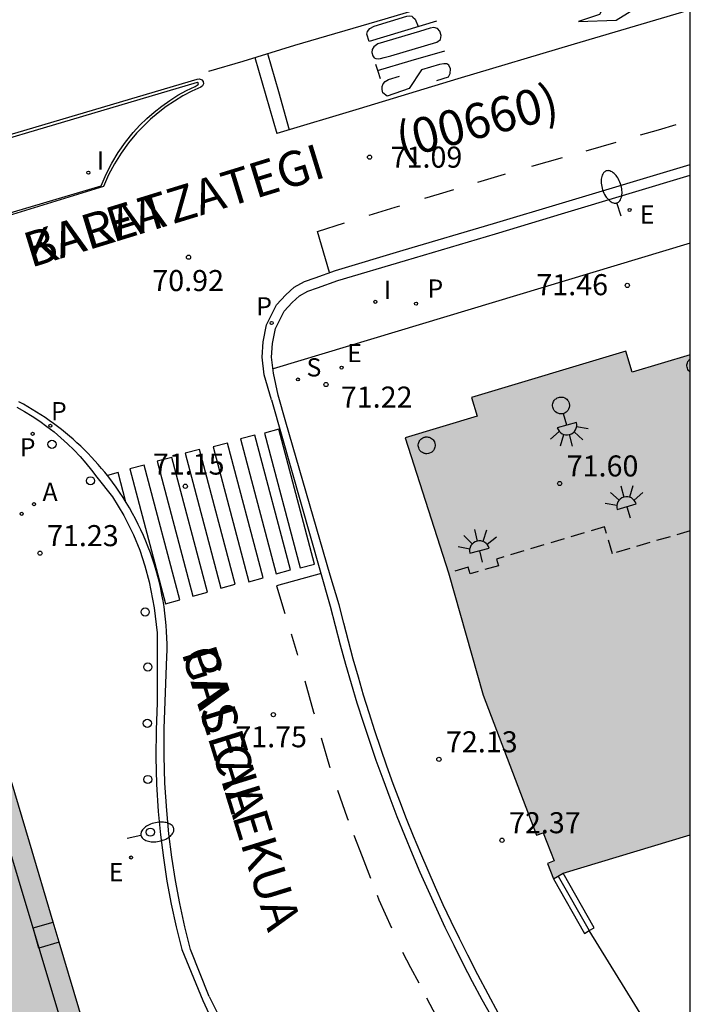
# Model space of a CAD drawing. Units: metres. Extents: x 584144 to 584495, y 4796040 to 4796291.
# Drawn here: x 584470 to 584494, y 4796196 to 4796231 of the extents above; entities that cross this region are included whole.
import ezdxf

# ---------------------------------------------------------------- set-up
doc = ezdxf.new("R2010")
doc.units = ezdxf.units.M
doc.linetypes.add('TRAZOS_NORMALES', pattern=[0.75, 0.5, -0.25])
for name, color, linetype in [('010106', 9, 'Continuous'), ('020204', 9, 'Continuous'), ('020308', 9, 'Continuous'), ('060108', 9, 'Continuous'), ('060113', 4, 'Continuous'), ('060130', 9, 'Continuous'), ('070105', 6, 'Continuous'), ('070106', 6, 'Continuous'), ('070108', 9, 'VALLA'), ('070114', 9, 'Continuous'), ('070117', 9, 'Continuous'), ('080104', 9, 'TRAZOS_NORMALES'), ('080110', 9, 'Continuous'), ('080302', 9, 'Continuous'), ('080306', 9, 'Continuous'), ('080312', 8, 'Continuous'), ('100105', 3, 'Continuous'), ('200205', 4, 'Continuous'), ('200305', 4, 'Continuous'), ('210203', 4, 'Continuous'), ('210204', 9, 'Continuous'), ('210205', 4, 'Continuous'), ('210303', 4, 'Continuous'), ('210304', 9, 'Continuous'), ('210305', 4, 'Continuous'), ('220205', 1, 'Continuous'), ('220207', 9, 'Continuous'), ('220305', 1, 'Continuous'), ('220307', 9, 'Continuous'), ('250202', 9, 'Continuous'), ('250204', 9, 'Continuous'), ('260101', 9, 'Continuous'), ('260202', 9, 'Continuous'), ('270204', 9, 'Continuous'), ('270304', 9, 'Continuous'), ('990501', 21, 'Continuous')]:
    doc.layers.add(name, color=color, linetype=linetype)
doc.layers.add('080111', color=7, linetype='Continuous', lineweight=30)
doc.styles.add('ARIAL', font='ARIAL.TTF', dxfattribs={"height": 1})
doc.styles.add('ARIALI', font='ARIALI.TTF', dxfattribs={"height": 1})
doc.styles.add('ROMANS', font='romans__.ttf', dxfattribs={"height": 1})
doc.linetypes.add('VALLA', pattern='A,1,[200,DONOSTI.shx,S=0.1,R=0,X=0,Y=0],1', length=2)

# ---------------------------------------------------------------- blocks, each defined once
blk = doc.blocks.new('COTAPU')
blk.add_circle((0, 0), 0.075)
blk = doc.blocks.new('HUEPIV')
blk.add_circle((0, 0), 0.145)
blk = doc.blocks.new('FAREDI')
blk.add_line((0, 0), (0.5, 0))
blk.add_lwpolyline([(0.5, 0, 0.159986), (0.538, -0.117, 0.106322), (0.675, -0.238, 0.071006), (0.858, -0.309, 0.057309), (1.099, -0.337, 0.057309), (1.339, -0.309, 0.071006), (1.522, -0.238, 0.106322), (1.659, -0.117, 0.159986), (1.697, 0, 0.159986), (1.659, 0.117, 0.106322), (1.522, 0.238, 0.071006), (1.339, 0.309, 0.057309), (1.099, 0.337, 0.057309), (0.858, 0.309, 0.071006), (0.675, 0.238, 0.106322), (0.538, 0.117, 0.159986)], format="xyb", close=True)
blk = doc.blocks.new('REIND')
blk.add_circle((0, 0), 0.055)
blk = doc.blocks.new('REGELE')
blk.add_circle((0, 0), 0.055)
blk = doc.blocks.new('PLUVI2')
blk.add_circle((0, 0), 0.055)
blk = doc.blocks.new('SANEA')
blk.add_circle((0, 0), 0.055)
blk = doc.blocks.new('ABAS')
blk.add_circle((0, 0), 0.055)
blk = doc.blocks.new('REGALU')
blk.add_circle((0, 0), 0.055)
blk = doc.blocks.new('PLUVI3')
blk.add_circle((0, 0), 0.055)
blk = doc.blocks.new('FAREDE')
at = {"linetype": 'Continuous'}
for p, q in [((0.415, 0.36), (0.415, -0.351)), ((0.75, 0.7), (0.57, 0.322)), ((1.07, 0.411), (0.715, 0.19)), ((0.415, 0), (0, 0)), ((0.738, -0.699), (0.56, -0.32)), ((1.062, -0.416), (0.709, -0.191)), ((1.187, -0.005), (0.768, -0.001))]:
    blk.add_line(p, q, dxfattribs=at)
blk.add_arc((0.413, 0.004), 0.355, 270.4282, 89.5718, dxfattribs=at)

msp = doc.modelspace()

# ---------------------------------------------------------------- hatches: boundary and pattern name
at = {"layer": '990501'}
for points in [[(584494.137, 4796201.972), (584494.137, 4796219.089), (584492.061, 4796218.467), (584491.837, 4796219.213), (584486.337, 4796217.564), (584486.538, 4796216.893), (584483.978, 4796216.125), (584485.526, 4796211.313), (584486.757, 4796206.954), (584488.661, 4796201.968), (584488.898, 4796202.05), (584489.281, 4796201.047), (584489.047, 4796200.958), (584489.257, 4796200.409), (584489.605, 4796200.606)], [(584470.589, 4796201.715), (584467.711, 4796211.421), (584458.056, 4796208.531), (584448.504, 4796205.671), (584451.364, 4796196.118), (584454.035, 4796187.191), (584454.223, 4796186.566), (584468.015, 4796190.643), (584473.346, 4796192.424)]]:
    msp.add_hatch(color=256, dxfattribs=at).paths.add_polyline_path(points)

# ---------------------------------------------------------------- linework, layer by layer
at = {"layer": '010106', "flags": 128}
msp.add_lwpolyline([(584144.143, 4796040.134), (584494.133, 4796040.127), (584494.138, 4796290.12), (584144.148, 4796290.127)], close=True, dxfattribs=at)
at = {"layer": '060108'}
for points in [[(584463.792, 4796225.128, 70.825), (584476.568, 4796228.909, 71.183), (584476.649, 4796228.92, 71.187), (584476.725, 4796228.889, 71.192), (584476.774, 4796228.823, 71.196), (584476.783, 4796228.747, 71.194), (584476.754, 4796228.675, 71.191), (584476.695, 4796228.627, 71.189), (584476.372, 4796228.478, 71.182), (584476.057, 4796228.312, 71.175), (584475.752, 4796228.129, 71.168), (584475.457, 4796227.93, 71.161), (584475.174, 4796227.714, 71.155), (584474.903, 4796227.484, 71.148), (584474.645, 4796227.239, 71.141), (584474.401, 4796226.981, 71.134), (584474.113, 4796226.637, 71.129), (584473.85, 4796226.273, 71.124), (584473.612, 4796225.893, 71.119), (584473.402, 4796225.497, 71.114), (584473.219, 4796225.087, 71.109), (584464.568, 4796222.426, 70.824)], [(584479.452, 4796217.642, 71.162), (584479.284, 4796218.435, 71.13), (584479.215, 4796219.003, 71.065), (584479.251, 4796219.49, 71.048), (584479.354, 4796220.023, 71.03), (584479.666, 4796220.646, 71.019), (584479.946, 4796220.95, 71.053), (584480.21, 4796221.188, 71.055), (584480.505, 4796221.354, 71.054), (584480.855, 4796221.475, 71.055), (584481.582, 4796221.732, 71.054), (584483.984, 4796222.446, 71.064), (584487.193, 4796223.401, 71.175), (584489.671, 4796224.139, 71.341), (584494.137, 4796225.484, 71.484)], [(584487.307, 4796195.614, 72.644), (584486.93, 4796196.301, 72.592), (584486.563, 4796196.992, 72.541), (584486.206, 4796197.689, 72.49), (584485.909, 4796198.285, 72.449), (584485.619, 4796198.885, 72.408), (584485.336, 4796199.488, 72.367), (584485.06, 4796200.095, 72.326), (584484.791, 4796200.705, 72.284), (584484.529, 4796201.317, 72.243), (584484.274, 4796201.933, 72.202), (584484.027, 4796202.552, 72.161), (584483.787, 4796203.173, 72.12), (584483.553, 4796203.798, 72.079), (584483.327, 4796204.424, 72.038), (584483.109, 4796205.054, 71.997), (584482.898, 4796205.686, 71.956), (584482.694, 4796206.32, 71.915), (584482.497, 4796206.957, 71.873), (584482.308, 4796207.596, 71.832), (584482.126, 4796208.237, 71.791), (584481.951, 4796208.88, 71.75), (584481.785, 4796209.525, 71.709), (584481.625, 4796210.172, 71.668), (584481.309, 4796211.235, 71.548), (584479.726, 4796216.685, 71.169), (584479.452, 4796217.642, 71.162)], [(584470.134, 4796217.215, 70.917), (584470.412, 4796217.06, 70.938), (584470.685, 4796216.894, 70.958), (584470.95, 4796216.718, 70.979), (584471.209, 4796216.532, 70.999), (584471.461, 4796216.336, 71.019), (584471.705, 4796216.131, 71.04), (584471.941, 4796215.917, 71.06), (584472.169, 4796215.695, 71.08), (584472.388, 4796215.464, 71.101), (584472.599, 4796215.225, 71.121), (584472.8, 4796214.978, 71.142), (584472.992, 4796214.723, 71.162), (584473.551, 4796214.026, 71.113), (584473.952, 4796213.364, 71.162), (584474.294, 4796212.67, 71.212), (584474.516, 4796212.124, 71.254), (584474.701, 4796211.564, 71.295), (584474.85, 4796210.993, 71.337), (584475.027, 4796210.073, 71.502), (584475.137, 4796209.174, 71.571), (584475.134, 4796208.386, 71.622), (584475.138, 4796206.683, 71.732), (584475.098, 4796205.716, 71.791), (584475.092, 4796204.747, 71.85), (584475.118, 4796203.779, 71.909), (584475.178, 4796202.813, 71.968), (584475.256, 4796201.983, 72.018), (584475.359, 4796201.156, 72.069), (584475.485, 4796200.332, 72.119), (584475.637, 4796199.512, 72.17), (584475.812, 4796198.697, 72.22), (584476.011, 4796197.888, 72.271), (584476.763, 4796196.079, 72.363)], [(584476.763, 4796196.079, 72.363), (584477.415, 4796194.655, 72.382), (584478.127, 4796193.212, 72.492), (584478.697, 4796191.977, 72.553), (584479.408, 4796190.605, 72.621), (584479.696, 4796190.072, 72.675), (584479.902, 4796189.7, 72.729), (584480.548, 4796188.587, 72.81), (584481.594, 4796186.97, 72.884), (584482.656, 4796185.45, 72.975), (584483.671, 4796184.092, 73.066), (584484.9, 4796182.546, 73.129), (584486.099, 4796181.178, 73.243), (584487.065, 4796180.124, 73.299), (584488.797, 4796178.496, 73.423), (584489.9, 4796177.402, 73.465), (584490.861, 4796176.455, 73.538), (584491.93, 4796175.503, 73.598), (584493.175, 4796174.449, 73.7), (584494.136, 4796173.637, 73.798)]]:
    msp.add_polyline3d(points, dxfattribs=at)
at = {"layer": '060113'}
for points in [[(584489.583, 4796224.499, 71.224), (584494.137, 4796225.871, 71.37)], [(584479.217, 4796217.486, 71.06), (584478.952, 4796218.377, 71.076), (584478.876, 4796219.004, 71.008), (584478.916, 4796219.549, 70.988), (584479.033, 4796220.153, 70.967), (584479.391, 4796220.869, 70.953), (584479.718, 4796221.224, 70.987), (584480.025, 4796221.5, 70.988), (584480.384, 4796221.702, 70.988), (584480.764, 4796221.834, 70.989), (584481.499, 4796222.093, 70.988), (584483.91, 4796222.81, 70.999), (584487.12, 4796223.765, 71.11), (584489.583, 4796224.499, 71.224)], [(584479.217, 4796217.486, 71.06), (584481.302, 4796210.131, 71.602), (584481.477, 4796209.437, 71.646), (584481.66, 4796208.745, 71.69), (584481.851, 4796208.055, 71.734), (584482.051, 4796207.367, 71.778), (584482.259, 4796206.682, 71.822), (584482.476, 4796205.999, 71.866), (584482.701, 4796205.32, 71.91), (584482.934, 4796204.643, 71.954), (584483.175, 4796203.968, 71.997), (584483.424, 4796203.297, 72.041), (584483.682, 4796202.629, 72.085), (584483.947, 4796201.964, 72.129), (584484.221, 4796201.302, 72.173), (584484.503, 4796200.644, 72.217), (584484.792, 4796199.989, 72.261), (584485.09, 4796199.338, 72.305), (584485.395, 4796198.69, 72.349), (584485.709, 4796198.047, 72.393), (584486.034, 4796197.397, 72.438), (584486.368, 4796196.752, 72.482), (584486.71, 4796196.111, 72.527), (584487.059, 4796195.475, 72.572)], [(584476.996, 4796196.222, 72.209), (584476.324, 4796197.89, 72.114), (584476.123, 4796198.705, 72.071), (584475.946, 4796199.525, 72.028), (584475.793, 4796200.35, 71.985), (584475.663, 4796201.18, 71.943), (584475.558, 4796202.012, 71.9), (584475.477, 4796202.848, 71.857), (584475.414, 4796203.818, 71.801), (584475.383, 4796204.79, 71.745), (584475.385, 4796205.762, 71.69), (584475.419, 4796206.733, 71.634), (584475.483, 4796208.335, 71.534), (584475.488, 4796208.556, 71.519), (584475.488, 4796208.778, 71.504), (584475.483, 4796208.999, 71.49), (584475.473, 4796209.219, 71.475), (584475.458, 4796209.44, 71.46), (584475.438, 4796209.66, 71.445), (584475.413, 4796209.88, 71.431), (584475.383, 4796210.099, 71.416), (584475.349, 4796210.317, 71.401), (584475.309, 4796210.535, 71.386), (584475.265, 4796210.752, 71.371), (584475.216, 4796210.967, 71.357), (584475.162, 4796211.182, 71.342), (584475.103, 4796211.395, 71.327), (584475.04, 4796211.606, 71.312), (584474.971, 4796211.817, 71.297), (584474.898, 4796212.026, 71.283), (584474.821, 4796212.233, 71.268), (584474.739, 4796212.438, 71.253), (584474.652, 4796212.641, 71.238), (584474.561, 4796212.843, 71.224), (584474.465, 4796213.042, 71.209), (584474.365, 4796213.239, 71.194), (584474.26, 4796213.434, 71.179), (584474.151, 4796213.626, 71.164), (584474.038, 4796213.816, 71.15), (584473.921, 4796214.003, 71.135), (584473.799, 4796214.188, 71.12), (584473.673, 4796214.37, 71.105), (584473.544, 4796214.549, 71.091), (584473.41, 4796214.725, 71.076), (584473.272, 4796214.898, 71.061), (584473.157, 4796215.038, 71.052), (584473.039, 4796215.175, 71.044), (584472.918, 4796215.31, 71.035), (584472.795, 4796215.443, 71.027), (584472.67, 4796215.574, 71.018), (584472.542, 4796215.702, 71.009), (584472.412, 4796215.828, 71.001), (584472.279, 4796215.951, 70.992), (584472.145, 4796216.073, 70.984), (584472.008, 4796216.191, 70.975), (584471.869, 4796216.307, 70.967), (584471.728, 4796216.421, 70.958), (584471.585, 4796216.532, 70.949), (584471.439, 4796216.64, 70.941), (584471.292, 4796216.745, 70.932), (584471.143, 4796216.848, 70.924), (584470.992, 4796216.948, 70.915), (584470.84, 4796217.046, 70.906), (584470.685, 4796217.14, 70.898), (584470.529, 4796217.232, 70.889), (584470.371, 4796217.321, 70.881), (584470.212, 4796217.407, 70.872)], [(584476.996, 4796196.222, 72.209), (584477.705, 4796194.788, 72.319), (584478.416, 4796193.349, 72.429), (584478.984, 4796192.117, 72.49), (584479.691, 4796190.754, 72.557), (584479.977, 4796190.224, 72.611), (584480.182, 4796189.853, 72.642), (584481.251, 4796188.105, 72.667), (584481.676, 4796187.48, 72.72), (584482.515, 4796186.311, 72.77), (584483.365, 4796185.132, 72.872), (584484.719, 4796183.392, 73.01), (584485.609, 4796182.294, 73.088), (584486.641, 4796181.124, 73.151), (584491.886, 4796176.078, 73.526), (584492.878, 4796175.218, 73.576), (584494.136, 4796174.149, 73.676)]]:
    msp.add_polyline3d(points, dxfattribs=at)
at = {"layer": '060130'}
msp.add_polyline3d([(584494.137, 4796223.067, 71.533), (584479.267, 4796218.58, 71.099)], dxfattribs=at)
at = {"layer": '070105'}
for points in [[(584489.257, 4796200.409, 72.51), (584490.366, 4796198.466, 72.66), (584490.538, 4796198.565, 72.66)], [(584490.538, 4796198.565, 72.66), (584490.713, 4796198.665, 72.66), (584489.605, 4796200.606, 72.508)]]:
    msp.add_polyline3d(points, dxfattribs=at)
at = {"layer": '070106'}
msp.add_polyline3d([(584492.51, 4796195.378, 72.939), (584490.538, 4796198.565, 72.667)], dxfattribs=at)
at = {"layer": '070108'}
msp.add_polyline3d([(584489.431, 4796200.507, 72.508), (584490.538, 4796198.565, 72.667)], dxfattribs=at)
at = {"layer": '070114'}
msp.add_polyline3d([(584494.137, 4796218.466, 71.661), (584494.125, 4796218.474, 71.661), (584494.096, 4796218.502, 71.661), (584494.076, 4796218.526, 71.661), (584494.051, 4796218.566, 71.661), (584494.033, 4796218.609, 71.661), (584494.023, 4796218.647, 71.661), (584494.018, 4796218.689, 71.661), (584494.019, 4796218.727, 71.661), (584494.025, 4796218.769, 71.661), (584494.035, 4796218.804, 71.661), (584494.051, 4796218.841, 71.661), (584494.071, 4796218.874, 71.661), (584494.089, 4796218.898, 71.661), (584494.113, 4796218.923, 71.661), (584494.137, 4796218.943, 71.661)], dxfattribs=at)
for points in [[(584489.613, 4796217.57, 71.565), (584489.662, 4796217.551, 71.565), (584489.698, 4796217.53, 71.565), (584489.737, 4796217.499, 71.565), (584489.762, 4796217.472, 71.565), (584489.782, 4796217.445, 71.565), (584489.806, 4796217.401, 71.565), (584489.823, 4796217.35, 71.565), (584489.831, 4796217.295, 71.565), (584489.831, 4796217.264, 71.565), (584489.823, 4796217.212, 71.565), (584489.801, 4796217.15, 71.565), (584489.786, 4796217.122, 71.565), (584489.77, 4796217.1, 71.565), (584489.747, 4796217.072, 71.565), (584489.714, 4796217.043, 71.565), (584489.684, 4796217.023, 71.565), (584489.634, 4796216.999, 71.565), (584489.593, 4796216.987, 71.565), (584489.534, 4796216.981, 71.565), (584489.501, 4796216.982, 71.565), (584489.473, 4796216.987, 71.565), (584489.448, 4796216.993, 71.565), (584489.416, 4796217.004, 71.565), (584489.377, 4796217.023, 71.565), (584489.338, 4796217.051, 71.565), (584489.309, 4796217.079, 71.565), (584489.289, 4796217.103, 71.565), (584489.265, 4796217.143, 71.565), (584489.246, 4796217.187, 71.565), (584489.237, 4796217.224, 71.565), (584489.231, 4796217.266, 71.565), (584489.232, 4796217.304, 71.565), (584489.238, 4796217.346, 71.565), (584489.248, 4796217.381, 71.565), (584489.265, 4796217.419, 71.565), (584489.284, 4796217.451, 71.565), (584489.302, 4796217.475, 71.565), (584489.326, 4796217.5, 71.565), (584489.353, 4796217.522, 71.565), (584489.394, 4796217.548, 71.565), (584489.445, 4796217.568, 71.565), (584489.471, 4796217.575, 71.565), (584489.492, 4796217.578, 71.565), (584489.526, 4796217.581, 71.565), (584489.546, 4796217.58, 71.565), (584489.58, 4796217.577, 71.565)], [(584484.826, 4796216.147, 71.469), (584484.875, 4796216.128, 71.469), (584484.911, 4796216.107, 71.469), (584484.95, 4796216.076, 71.469), (584484.975, 4796216.049, 71.469), (584484.995, 4796216.022, 71.469), (584485.019, 4796215.978, 71.469), (584485.036, 4796215.927, 71.469), (584485.044, 4796215.872, 71.469), (584485.044, 4796215.841, 71.469), (584485.036, 4796215.789, 71.469), (584485.014, 4796215.728, 71.469), (584484.999, 4796215.699, 71.469), (584484.983, 4796215.677, 71.469), (584484.96, 4796215.649, 71.469), (584484.927, 4796215.62, 71.469), (584484.897, 4796215.6, 71.469), (584484.847, 4796215.576, 71.469), (584484.806, 4796215.564, 71.469), (584484.747, 4796215.558, 71.469), (584484.714, 4796215.56, 71.469), (584484.686, 4796215.564, 71.469), (584484.661, 4796215.57, 71.469), (584484.629, 4796215.581, 71.469), (584484.59, 4796215.601, 71.469), (584484.551, 4796215.628, 71.469), (584484.523, 4796215.656, 71.469), (584484.503, 4796215.68, 71.469), (584484.478, 4796215.72, 71.469), (584484.459, 4796215.764, 71.469), (584484.45, 4796215.801, 71.469), (584484.445, 4796215.843, 71.469), (584484.445, 4796215.881, 71.469), (584484.451, 4796215.923, 71.469), (584484.461, 4796215.958, 71.469), (584484.478, 4796215.996, 71.469), (584484.497, 4796216.028, 71.469), (584484.516, 4796216.052, 71.469), (584484.539, 4796216.077, 71.469), (584484.566, 4796216.099, 71.469), (584484.607, 4796216.125, 71.469), (584484.658, 4796216.145, 71.469), (584484.684, 4796216.152, 71.469), (584484.705, 4796216.156, 71.469), (584484.739, 4796216.158, 71.469), (584484.76, 4796216.158, 71.469), (584484.793, 4796216.154, 71.469)]]:
    msp.add_polyline3d(points, close=True, dxfattribs=at)
at = {"layer": '070117'}
for points in [[(584470.716, 4796198.66, 72.186), (584471.434, 4796198.869, 72.187)], [(584471.647, 4796198.149, 72.187), (584470.926, 4796197.939, 72.186), (584470.716, 4796198.66, 72.186)]]:
    msp.add_polyline3d(points, dxfattribs=at)
at = {"layer": '080104'}
msp.add_polyline3d([(584494.137, 4796212.815, 71.631), (584491.363, 4796211.997, 71.622), (584491.08, 4796212.956, 71.622), (584487.228, 4796211.806, 71.621), (584487.297, 4796211.566, 71.621), (584486.295, 4796211.279, 71.632), (584486.226, 4796211.519, 71.632), (584485.526, 4796211.313, 71.702)], dxfattribs=at)
at = {"layer": '080110'}
msp.add_polyline3d([(584467.179, 4796191.192, 88.384), (584472.476, 4796192.785, 88.384), (584467.161, 4796210.47, 88.389), (584449.454, 4796205.208, 88.389), (584454.753, 4796187.455, 88.389), (584462.984, 4796189.931, 89.535)], dxfattribs=at)
at = {"layer": '080111'}
for points in [[(584494.137, 4796219.089, 71.569), (584492.061, 4796218.467, 71.512), (584491.837, 4796219.213, 71.497), (584486.337, 4796217.564, 71.4), (584486.538, 4796216.893, 71.427), (584483.978, 4796216.125, 71.395), (584485.526, 4796211.313, 71.702)], [(584485.526, 4796211.313, 71.702), (584486.757, 4796206.954, 72.048), (584488.661, 4796201.968, 72.4), (584488.898, 4796202.05, 72.4), (584489.281, 4796201.047, 72.471), (584489.047, 4796200.958, 72.471), (584489.257, 4796200.409, 72.51)], [(584471.434, 4796198.869, 72.129), (584470.589, 4796201.715, 71.939), (584469.678, 4796204.788, 71.733)], [(584489.605, 4796200.606, 72.508), (584494.137, 4796201.972, 72.761)], [(584489.257, 4796200.409, 72.51), (584489.605, 4796200.606, 72.508)], [(584471.647, 4796198.149, 72.178), (584471.434, 4796198.869, 72.129)], [(584473.209, 4796192.885, 72.53), (584471.647, 4796198.149, 72.178)]]:
    msp.add_polyline3d(points, dxfattribs=at)
at = {"layer": '100105'}
msp.add_polyline3d([(584476.567, 4796228.792, 71.145), (584463.967, 4796225.063, 70.824), (584464.639, 4796222.594, 70.815), (584473.141, 4796225.106, 71.063), (584473.316, 4796225.517, 71.071), (584473.519, 4796225.915, 71.078), (584473.749, 4796226.298, 71.086), (584474.006, 4796226.664, 71.093), (584474.287, 4796227.011, 71.101), (584474.521, 4796227.266, 71.106), (584474.768, 4796227.508, 71.111), (584475.028, 4796227.737, 71.116), (584475.3, 4796227.951, 71.121), (584475.584, 4796228.15, 71.127), (584475.877, 4796228.333, 71.132), (584476.18, 4796228.501, 71.137), (584476.492, 4796228.652, 71.142), (584476.604, 4796228.718, 71.145), (584476.615, 4796228.759, 71.142)], close=True, dxfattribs=at)
at = {"layer": '260101'}
for points in [[(584476.981, 4796229.19, 71.016), (584478.206, 4796229.555, 71.059), (584480.045, 4796230.124, 71.104), (584483.265, 4796231.059, 71.205), (584486.708, 4796232.095, 71.299), (584489.578, 4796232.974, 71.37), (584492.534, 4796233.86, 71.434), (584494.137, 4796234.339, 71.489)], [(584494.137, 4796232.922, 71.502), (584491.377, 4796232.122, 71.393), (584490.898, 4796231.215, 71.407), (584490.151, 4796230.968, 71.363), (584491.501, 4796231.01, 71.425), (584492.554, 4796231.667, 71.436), (584491.939, 4796231.486, 71.418), (584492.398, 4796232.408, 71.443)], [(584494.137, 4796231.381, 71.446), (584493.827, 4796231.288, 71.437), (584490.002, 4796230.157, 71.308), (584485.852, 4796228.915, 71.227), (584482.342, 4796227.854, 71.118), (584479.397, 4796226.974, 71.075)], [(584485.096, 4796230.978, 71.283), (584482.694, 4796230.254, 71.22), (584482.614, 4796230.518, 71.222), (584482.634, 4796230.609, 71.222), (584482.711, 4796230.715, 71.223), (584482.868, 4796230.801, 71.223), (584484.031, 4796231.158, 71.249), (584484.132, 4796231.163, 71.253), (584484.208, 4796231.153, 71.257), (584484.249, 4796231.122, 71.257), (584484.335, 4796231.041, 71.264), (584484.444, 4796230.782, 71.263)], [(584484.486, 4796230.604, 71.249), (584482.999, 4796230.166, 71.22), (584482.856, 4796230.065, 71.22), (584482.8, 4796229.964, 71.22), (584482.79, 4796229.862, 71.22), (584482.824, 4796229.741, 71.22), (584482.869, 4796229.664, 71.22), (584482.935, 4796229.644, 71.22), (584483.011, 4796229.633, 71.22), (584483.093, 4796229.643, 71.22), (584483.225, 4796229.679, 71.22), (584483.463, 4796229.739, 71.222), (584485.109, 4796230.222, 71.266), (584485.241, 4796230.318, 71.266), (584485.257, 4796230.47, 71.267), (584485.217, 4796230.622, 71.267), (584485.126, 4796230.719, 71.268), (584484.999, 4796230.745, 71.268), (584484.872, 4796230.725, 71.268), (584484.486, 4796230.604, 71.249)], [(584479.068, 4796229.822, 71.084), (584479.456, 4796228.465, 71.076), (584479.845, 4796227.108, 71.069)], [(584482.991, 4796229.22, 71.231), (584484.189, 4796229.568, 71.245), (584485.387, 4796229.916, 71.259)], [(584478.621, 4796229.683, 71.091), (584479.01, 4796228.328, 71.076), (584479.397, 4796226.974, 71.062)], [(584482.92, 4796229.446, 71.21), (584483.001, 4796229.19, 71.206), (584483.081, 4796228.933, 71.201)], [(584485.11, 4796228.861, 71.22), (584485.517, 4796228.987, 71.221), (584485.583, 4796229.109, 71.231), (584485.594, 4796229.281, 71.236), (584485.533, 4796229.403, 71.237), (584485.457, 4796229.449, 71.237), (584485.351, 4796229.455, 71.237), (584485.198, 4796229.43, 71.237), (584484.563, 4796229.243, 71.225), (584484.115, 4796228.57, 71.21), (584483.338, 4796228.303, 71.185), (584483.186, 4796228.425, 71.185), (584483.151, 4796228.537, 71.185), (584483.161, 4796228.648, 71.185), (584483.192, 4796228.74, 71.186), (584483.268, 4796228.831, 71.186), (584483.385, 4796228.891, 71.186), (584483.776, 4796229.012, 71.205)], [(584492.368, 4796226.921, 71.333), (584493.001, 4796227.106, 71.353), (584493.633, 4796227.292, 71.373)], [(584490.422, 4796226.358, 71.282), (584490.959, 4796226.512, 71.294), (584491.497, 4796226.666, 71.305)], [(584488.492, 4796225.806, 71.239), (584489.035, 4796225.962, 71.251), (584489.579, 4796226.117, 71.263)], [(584486.566, 4796225.238, 71.196), (584487.517, 4796225.527, 71.218), (584487.548, 4796225.536, 71.219)], [(584484.679, 4796224.665, 71.151), (584485.197, 4796224.822, 71.163), (584485.715, 4796224.98, 71.175)], [(584482.692, 4796224.056, 71.086), (584483.62, 4796224.343, 71.126), (584483.784, 4796224.393, 71.13)], [(584481.276, 4796222.023, 70.987), (584480.85, 4796223.485, 71.008), (584481.819, 4796223.785, 71.049)], [(584478.957, 4796216.297, 71.154), (584480.228, 4796211.492, 71.486), (584480.746, 4796211.629, 71.486), (584479.475, 4796216.434, 71.154), (584478.957, 4796216.297, 71.154)], [(584478.104, 4796216.086, 71.149), (584479.375, 4796211.281, 71.481), (584479.893, 4796211.418, 71.481), (584478.622, 4796216.223, 71.149), (584478.104, 4796216.086, 71.149)], [(584477.129, 4796215.8, 71.142), (584478.4, 4796210.995, 71.474), (584478.918, 4796211.132, 71.474), (584477.647, 4796215.937, 71.142), (584477.129, 4796215.8, 71.142)], [(584475.143, 4796215.293, 71.109), (584476.414, 4796210.488, 71.441), (584476.932, 4796210.625, 71.441), (584475.661, 4796215.43, 71.109), (584475.143, 4796215.293, 71.109)], [(584476.134, 4796215.579, 71.13), (584477.405, 4796210.774, 71.462), (584477.923, 4796210.911, 71.462), (584476.652, 4796215.716, 71.13), (584476.134, 4796215.579, 71.13)], [(584474.158, 4796215.016, 71.098), (584475.429, 4796210.211, 71.43), (584475.947, 4796210.348, 71.43), (584474.676, 4796215.153, 71.098), (584474.158, 4796215.016, 71.098)], [(584474.025, 4796213.836, 71.138), (584473.747, 4796214.887, 71.065), (584473.362, 4796214.785, 71.065)], [(584480.988, 4796211.289, 71.518), (584479.389, 4796210.857, 71.499), (584479.688, 4796209.87, 71.576)], [(584479.908, 4796209.143, 71.633), (584480.123, 4796208.434, 71.689), (584480.137, 4796208.384, 71.692)], [(584480.395, 4796207.469, 71.74), (584480.711, 4796206.352, 71.798), (584480.728, 4796206.293, 71.803)], [(584480.979, 4796205.438, 71.877), (584481.279, 4796204.412, 71.965), (584481.296, 4796204.364, 71.968)], [(584481.569, 4796203.568, 72.022), (584481.908, 4796202.579, 72.088), (584481.939, 4796202.5, 72.092)], [(584482.145, 4796201.967, 72.118), (584482.441, 4796201.202, 72.156), (584482.737, 4796200.438, 72.193)], [(584482.974, 4796199.827, 72.223), (584483.037, 4796199.664, 72.231), (584483.491, 4796198.665, 72.323)], [(584483.884, 4796197.798, 72.402), (584484.172, 4796197.25, 72.434), (584484.46, 4796196.702, 72.466)], [(584484.739, 4796196.17, 72.496), (584485.083, 4796195.515, 72.534), (584485.427, 4796194.859, 72.572)]]:
    msp.add_polyline3d(points, dxfattribs=at)

# ---------------------------------------------------------------- block references
at = {"layer": '020204', "rotation": 359.9987685839998}
for p in [(584482.707, 4796226.129, 71.088), (584476.256, 4796222.563, 70.924), (584491.894, 4796221.558, 71.455), (584481.156, 4796218.026, 71.222), (584476.142, 4796214.4, 71.153), (584489.483, 4796214.499, 71.602), (584470.962, 4796212.016, 71.229), (584479.279, 4796206.262, 71.752), (584485.179, 4796204.668, 72.132), (584487.427, 4796201.784, 72.37)]:
    msp.add_blockref('COTAPU', p, dxfattribs=at)
at = {"layer": '200205', "rotation": 359.9987685839998}
for p in [(584470.745, 4796213.763, 71.099), (584470.31, 4796213.419, 71.117)]:
    msp.add_blockref('ABAS', p, dxfattribs=at)
at = {"layer": '210203', "rotation": 359.9987685839998}
for p in [(584484.363, 4796220.91, 71.066), (584470.699, 4796216.27, 70.983)]:
    msp.add_blockref('PLUVI2', p, dxfattribs=at)
at = {"layer": '210204', "rotation": 359.9987685839998}
msp.add_blockref('SANEA', (584480.153, 4796218.207, 71.212), dxfattribs=at)
at = {"layer": '210205', "rotation": 359.9987685839998}
for p in [(584479.217, 4796220.216, 70.939), (584471.331, 4796216.556, 70.881)]:
    msp.add_blockref('PLUVI3', p, dxfattribs=at)
at = {"layer": '220205', "rotation": 359.9987685839998}
msp.add_blockref('REGELE', (584481.709, 4796218.629, 71.272), dxfattribs=at)
at = {"layer": '220207', "rotation": 359.9987685839998}
for p in [(584491.973, 4796224.249, 71.45), (584474.209, 4796201.171, 72.059)]:
    msp.add_blockref('REGALU', p, dxfattribs=at)
at = {"layer": '250202'}
for p, rotation in [((584491.68, 4796224.027, 71.387), 108.3720685836543), ((584474.069, 4796201.859, 71.988), 11.6628804361996)]:
    msp.add_blockref('FAREDI', p, dxfattribs=dict(at, rotation=rotation))
at = {"layer": '250204'}
for p, rotation in [((584489.623, 4796216.979, 71.567), 285.7295705893717), ((584491.991, 4796213.275, 71.627), 106.5419153050887), ((584486.726, 4796211.701, 71.63), 103.998044932407)]:
    msp.add_blockref('FAREDE', p, dxfattribs=dict(at, rotation=rotation))
at = {"layer": '260202', "rotation": 359.9987685839998}
for p in [(584471.388, 4796215.895, 71.026), (584472.76, 4796214.596, 71.156), (584474.709, 4796209.921, 71.509), (584474.805, 4796207.959, 71.643), (584474.788, 4796205.952, 71.782), (584474.806, 4796203.952, 71.894), (584474.896, 4796202.072, 72.01)]:
    msp.add_blockref('HUEPIV', p, dxfattribs=at)
at = {"layer": '270204', "rotation": 359.9987685839998}
for p in [(584472.685, 4796225.576, 71.138), (584482.91, 4796220.973, 71.172)]:
    msp.add_blockref('REIND', p, dxfattribs=at)

# ---------------------------------------------------------------- texts
at = {"layer": '020308', "style": 'ARIAL'}
for s, p in [('71.09', (584483.457, 4796225.754, 71.086)), ('70.92', (584474.964, 4796221.356, 70.922)), ('71.46', (584488.652, 4796221.209, 71.453)), ('71.22', (584481.683, 4796217.203, 71.22)), ('71.15', (584474.983, 4796214.815, 71.151)), ('71.60', (584489.733, 4796214.749, 71.6)), ('71.23', (584471.212, 4796212.266, 71.227)), ('71.75', (584477.922, 4796205.097, 71.75)), ('72.13', (584485.429, 4796204.918, 72.13)), ('72.37', (584487.677, 4796202.034, 72.368))]:
    msp.add_text(s, height=0.75, rotation=359.9988, dxfattribs=at).set_placement(p)
at = {"layer": '080302', "style": 'ARIAL'}
msp.add_text('(00660)', height=1.25, rotation=14.6988, dxfattribs=at).set_placement((584483.843, 4796226.071))
at = {"layer": '080306', "style": 'ARIALI'}
for s, rotation, p in [('KALEA', 17.0918, (584470.629, 4796222.181)), ('PASEALEKUA', 287.2068, (584475.997, 4796208.472))]:
    msp.add_text(s, height=1.25, rotation=rotation, dxfattribs=at).set_placement(p)
at = {"layer": '080312', "style": 'ARIALI'}
for s, height, rotation, p in [('BARATZATEGI ', 1.24996, 17.0918, (584470.629, 4796222.181)), ('GALICIA', 1.25, 287.2598, (584475.997, 4796208.472))]:
    msp.add_text(s, height=height, rotation=rotation, dxfattribs=at).set_placement(p)
at = {"layer": '200305', "style": 'ROMANS'}
msp.add_text('A', height=0.65, rotation=359.9988, dxfattribs=at).set_placement((584471.052, 4796213.875, 71.097))
at = {"layer": '210303', "style": 'ROMANS'}
for p in [(584484.771, 4796221.121, 71.064), (584470.24, 4796215.462, 70.981)]:
    msp.add_text('P', height=0.65, rotation=359.9988, dxfattribs=at).set_placement(p)
at = {"layer": '210304', "style": 'ROMANS'}
msp.add_text('S', height=0.65, rotation=359.9988, dxfattribs=at).set_placement((584480.459, 4796218.313, 71.21))
at = {"layer": '210305', "style": 'ROMANS'}
for p in [(584478.667, 4796220.487, 70.937), (584471.354, 4796216.751, 70.879)]:
    msp.add_text('P', height=0.65, rotation=359.9988, dxfattribs=at).set_placement(p)
at = {"layer": '220305', "style": 'ROMANS'}
msp.add_text('E', height=0.65, rotation=359.9988, dxfattribs=at).set_placement((584481.91, 4796218.824, 71.27))
at = {"layer": '220307', "style": 'ROMANS'}
for p in [(584492.341, 4796223.761, 71.448), (584473.412, 4796200.322, 72.057)]:
    msp.add_text('E', height=0.65, rotation=359.9988, dxfattribs=at).set_placement(p)
at = {"layer": '270304', "style": 'ROMANS'}
for p in [(584472.991, 4796225.682, 71.136), (584483.216, 4796221.079, 71.17)]:
    msp.add_text('I', height=0.65, rotation=359.9988, dxfattribs=at).set_placement(p)

doc.saveas('drawing.dxf')
